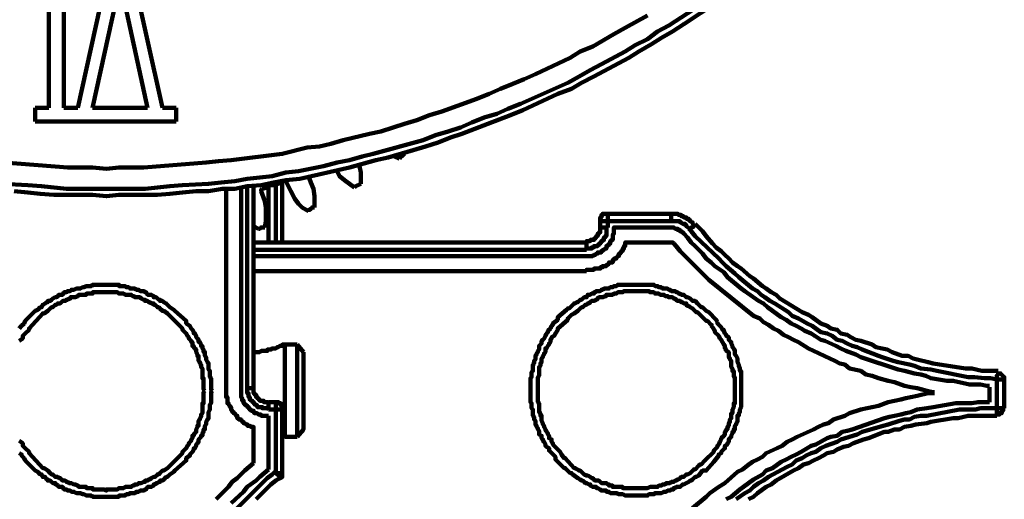
# Model space of a CAD drawing. Units: inches. Extents: x -208 to 291, y -304 to 190.
# Drawn here: x -142 to -77, y -45 to -13 of the extents above; entities that cross this region are included whole.
import ezdxf

# ---------------------------------------------------------------- set-up
doc = ezdxf.new("R2010")
doc.units = ezdxf.units.IN
doc.layers.add('P', color=250, linetype='CONTINUOUS', lineweight=100)

msp = doc.modelspace()

# ---------------------------------------------------------------- linework, layer by layer
at = {"layer": 'P', "color": 0, "linetype": 'CONTINUOUS'}
for points in [[(-140.417, -9), (-140.417, -18.417)], [(-139.417, -9), (-139.417, -18.417)], [(-138.5, -18.417), (-136.417, -9)], [(-132.833, -18.417), (-134.917, -9)], [(-137.5, -18.417), (-135.667, -10)], [(-133.833, -18.417), (-135.667, -10)], [(-143.5, -23.5), (-141.833, -23.583), (-140.917, -23.667), (-139.25, -23.833), (-134, -23.833), (-132.333, -23.667), (-131.5, -23.583), (-129.75, -23.5), (-128.917, -23.417), (-128, -23.333), (-127.167, -23.167), (-126.333, -23.083), (-125.5, -23), (-124.583, -22.75), (-123.75, -22.667), (-122.083, -22.333), (-121.167, -22.083), (-120.333, -21.917), (-119.5, -21.667), (-118.75, -21.5), (-115.417, -20.583), (-114.583, -20.25), (-113.75, -20), (-112.917, -19.75), (-112.167, -19.417), (-111.333, -19.083), (-110.5, -18.833), (-109.75, -18.5), (-108.917, -18.167), (-105.75, -16.75), (-105, -16.333), (-104.25, -15.917), (-103.5, -15.5), (-101.917, -14.667), (-101.25, -14.25), (-100.417, -13.833), (-99.75, -13.333), (-99, -12.917), (-96.083, -11)], [(-142.75, -24), (-141.833, -24.083), (-141, -24.167), (-140.083, -24.25), (-139.25, -24.25), (-137.5, -24.25), (-136.583, -24.333), (-135.75, -24.25), (-134, -24.25), (-133.167, -24.25), (-132.333, -24.167), (-131.5, -24.083), (-130.583, -24), (-129.75, -24), (-128.833, -23.833), (-128, -23.833), (-127.167, -23.667), (-126.25, -23.583), (-125.417, -23.417), (-124.583, -23.25), (-123.667, -23.167), (-120.333, -22.417), (-118.583, -21.917), (-117.75, -21.75), (-116.083, -21.25), (-115.25, -21), (-114.417, -20.75), (-113.583, -20.417), (-112.833, -20.167), (-111.083, -19.5), (-109.583, -18.917), (-108.75, -18.583), (-106.417, -17.5), (-105.5, -17.167), (-104.833, -16.75), (-104, -16.333), (-101.667, -15.083), (-101, -14.667), (-100.167, -14.167), (-99.5, -13.75), (-98.75, -13.333), (-98, -12.833), (-95.833, -11.417)], [(-143.417, -22.083), (-139.167, -22.417), (-137.5, -22.417), (-136.583, -22.5), (-135.75, -22.417), (-134.083, -22.417), (-129.917, -22.083), (-129.083, -22), (-128.25, -21.917), (-124.833, -21.5), (-123.167, -21.083), (-122.333, -21), (-121.583, -20.833), (-120.75, -20.583), (-119, -20.167), (-118.25, -20), (-117.417, -19.75), (-116.667, -19.5), (-115.833, -19.25), (-115, -18.917), (-114.167, -18.667), (-111.833, -17.833), (-111, -17.5), (-110.25, -17.167), (-109.417, -16.833), (-108.667, -16.5), (-107.917, -16.167), (-105.583, -15.083), (-104.917, -14.667), (-104.083, -14.333), (-102.667, -13.5), (-101.917, -13.083), (-100.417, -12.25)], [(-141.333, -18.417), (-141.333, -19.333)], [(-140.417, -18.417), (-141.333, -18.417)], [(-138.5, -18.417), (-139.417, -18.417)], [(-133.833, -18.417), (-137.5, -18.417)], [(-131.917, -18.417), (-132.833, -18.417)], [(-131.917, -18.417), (-131.917, -19.333)], [(-131.917, -19.333), (-141.333, -19.333)], [(-117.333, -21.667), (-117, -21.833)], [(-116.667, -21.5), (-116.833, -21.667), (-116.917, -21.667), (-117, -21.833)], [(-116.667, -21.5), (-116.667, -21.5)], [(-119.667, -22.333), (-119.583, -22.75), (-119.583, -23.083), (-119.583, -23.5)], [(-123.083, -23), (-122.917, -23.417)], [(-121.167, -22.667), (-121, -23), (-120.583, -23.333), (-120.333, -23.5), (-120, -23.75)], [(-127.167, -37.167), (-127.167, -23.667)], [(-126.75, -23.583), (-126.75, -37.167)], [(-124.833, -23.417), (-125.417, -23.583), (-125.667, -23.583), (-125.833, -23.75), (-126.167, -23.833)], [(-125.75, -27.417), (-125.75, -23.667)], [(-125.25, -27.417), (-125.25, -23.5)], [(-124.833, -23.333), (-124.833, -27.417)], [(-124.583, -23.333), (-124.25, -24)], [(-124.583, -23.333), (-124.583, -23.333)], [(-122.917, -23.417), (-122.75, -23.833), (-122.667, -24.333), (-122.667, -24.667), (-122.667, -25.083)], [(-119.583, -23.5), (-119.917, -23.667), (-120, -23.75)], [(-128.583, -37.167), (-128.583, -23.833)], [(-127.583, -37.167), (-127.583, -23.75)], [(-126.25, -24), (-126.25, -23.917), (-126.167, -23.833)], [(-126.25, -24), (-126, -24.667)], [(-124.25, -24), (-124, -24.5), (-123.75, -24.833), (-123.5, -25.083), (-123.083, -25.333)], [(-126, -24.667), (-125.917, -25.083), (-125.917, -25.667), (-125.917, -26), (-126, -26.417)], [(-122.667, -25.083), (-122.833, -25.083), (-122.917, -25.167), (-122.917, -25.167), (-123, -25.25), (-123.083, -25.25), (-123.083, -25.333)], [(-103.583, -26), (-103.583, -25.75), (-103.5, -25.75), (-103.5, -25.583), (-103.417, -25.583), (-103.417, -25.5), (-103.333, -25.5), (-103.333, -25.5), (-103.083, -25.5)], [(-103.083, -25.5), (-103.083, -26)], [(-103.083, -25.5), (-98.833, -25.5)], [(-98.833, -25.5), (-98.833, -26)], [(-98.833, -25.5), (-98.417, -25.5), (-98.333, -25.583), (-98.167, -25.583), (-98.167, -25.667), (-98, -25.667), (-98, -25.75), (-97.917, -25.75), (-97.833, -25.75), (-97.833, -25.75), (-97.833, -25.833), (-97.667, -25.833), (-97.667, -25.917), (-97.583, -25.917), (-97.583, -26), (-97.583, -26), (-97.417, -26.083), (-97.417, -26.083), (-97.417, -26.167), (-97.333, -26.167)], [(-103.583, -26.417), (-103.583, -26)], [(-103.583, -26), (-103.083, -26)], [(-103.083, -26), (-103.083, -26.417)], [(-98.833, -26), (-103.083, -26)], [(-97.583, -26.5), (-97.833, -26.333), (-97.833, -26.333), (-97.833, -26.25), (-97.917, -26.25), (-97.917, -26.167), (-98, -26.167), (-98, -26.167), (-98.083, -26.167), (-98.167, -26.083), (-98.25, -26.083), (-98.25, -26), (-98.5, -26), (-98.5, -26), (-98.833, -26)], [(-97.25, -26.167), (-97.417, -26.417), (-97.5, -26.417), (-97.583, -26.5)], [(-97.25, -26.167), (-96.75, -26.667), (-96.5, -27), (-96.083, -27.5), (-95.833, -27.75), (-95.5, -28), (-95.25, -28.25), (-95, -28.5), (-94.75, -28.75), (-94.417, -29), (-94.167, -29.167), (-93.583, -29.667), (-93.333, -29.833), (-92.75, -30.333), (-92.5, -30.5), (-92.167, -30.75), (-91.833, -30.917), (-91.583, -31.167), (-90.083, -32.083), (-89.667, -32.25), (-89.417, -32.417), (-88.833, -32.833), (-88.417, -33), (-88.167, -33.167), (-87.75, -33.25), (-87.5, -33.5), (-87.083, -33.583), (-86.833, -33.75), (-86.5, -33.917), (-86.167, -34), (-85.417, -34.25), (-85.167, -34.417), (-84.75, -34.5), (-84.417, -34.583), (-84.083, -34.75), (-83.417, -35), (-83, -35), (-82.667, -35.167), (-82.417, -35.25), (-81.667, -35.417), (-81.333, -35.5), (-79.167, -35.833), (-78.75, -35.833), (-78.083, -36), (-77.667, -36), (-77.333, -36), (-77, -36)], [(-126.75, -26.333), (-126.417, -26.5)], [(-126, -26.417), (-126.083, -26.417), (-126.083, -26.417), (-126.25, -26.417), (-126.333, -26.5), (-126.417, -26.5)], [(-103.083, -26.417), (-103.167, -26.417), (-103.167, -26.833), (-103.167, -26.833), (-103.167, -27), (-103.25, -27), (-103.25, -27.083), (-103.333, -27.083), (-103.333, -27.25), (-103.417, -27.25), (-103.417, -27.25), (-103.417, -27.25), (-103.417, -27.333), (-103.5, -27.333), (-103.5, -27.417), (-103.583, -27.417), (-103.583, -27.5), (-103.583, -27.5), (-103.583, -27.5), (-103.667, -27.5), (-103.667, -27.583), (-103.75, -27.583), (-103.75, -27.667), (-103.833, -27.667), (-103.833, -27.667), (-104, -27.667), (-104, -27.75), (-104.167, -27.75), (-104.167, -27.833), (-104.5, -27.833), (-104.5, -27.917)], [(-104.5, -28.333), (-104.5, -28.333), (-104.083, -28.333), (-104, -28.25), (-103.917, -28.25), (-103.833, -28.167), (-103.75, -28.167), (-103.75, -28.083), (-103.583, -28.083), (-103.583, -28.083), (-103.5, -28.083), (-103.5, -28), (-103.417, -28), (-103.417, -27.917), (-103.417, -27.917), (-103.417, -27.917), (-103.333, -27.917), (-103.25, -27.833), (-103.167, -27.833), (-103.167, -27.75), (-103.167, -27.75), (-103.167, -27.667), (-103.083, -27.667), (-103.083, -27.583), (-103, -27.583), (-103, -27.5), (-103, -27.5), (-103, -27.5), (-102.917, -27.5), (-102.917, -27.333), (-102.833, -27.333), (-102.833, -27.25), (-102.75, -27.25), (-102.75, -27.083), (-102.75, -27), (-102.75, -26.917), (-102.667, -26.833), (-102.667, -26.417), (-102.583, -26.417)], [(-104.5, -27.417), (-104.5, -27.333), (-104.25, -27.333), (-104.25, -27.25), (-104.083, -27.25), (-104.083, -27.25), (-104, -27.25), (-104, -27.167), (-103.917, -27.167), (-103.917, -27.083), (-103.833, -27.083), (-103.833, -27), (-103.833, -27), (-103.833, -27), (-103.75, -27), (-103.75, -26.833), (-103.667, -26.833), (-103.667, -26.75), (-103.583, -26.75), (-103.583, -26.667), (-103.583, -26.583), (-103.583, -26.583), (-103.583, -26.5), (-103.583, -26.417), (-103.583, -26.417)], [(-103.583, -26.417), (-103.083, -26.417)], [(-98.833, -26.417), (-102.583, -26.417)], [(-98, -26.833), (-98.167, -26.667), (-98.25, -26.667), (-98.25, -26.583), (-98.25, -26.583), (-98.25, -26.583), (-98.417, -26.583), (-98.417, -26.5), (-98.583, -26.5), (-98.667, -26.417), (-98.833, -26.417)], [(-98, -26.833), (-97.75, -27.083), (-97.5, -27.417), (-97.25, -27.667), (-97, -27.917), (-96.75, -28.167), (-96.5, -28.5), (-96.167, -28.75), (-95.917, -29), (-95.333, -29.417), (-95.083, -29.75), (-94.167, -30.5), (-93.917, -30.667), (-93, -31.333), (-92.667, -31.5), (-92.417, -31.75), (-92.083, -32), (-91.833, -32.167), (-91.5, -32.417), (-91.167, -32.583), (-90.833, -32.833), (-90.5, -33), (-90.167, -33.167), (-89.917, -33.333), (-89.5, -33.5), (-89.25, -33.667), (-88.833, -33.917), (-88.583, -34), (-87.833, -34.333), (-87.5, -34.5), (-87.167, -34.667), (-86.5, -34.917), (-86.167, -35.083), (-83.667, -35.917), (-83.25, -36), (-82.917, -36.083), (-82.583, -36.167), (-82.167, -36.25), (-81.833, -36.333), (-81.5, -36.5), (-80.417, -36.667), (-80, -36.667), (-78.917, -36.917), (-78.5, -36.917), (-78.167, -36.917), (-77.75, -37), (-77.583, -37)], [(-77.083, -36.583), (-77.5, -36.5), (-77.917, -36.5), (-78.583, -36.417), (-79, -36.417), (-81.083, -36), (-81.5, -35.917), (-82.167, -35.833), (-82.583, -35.667), (-82.917, -35.583), (-83.667, -35.417), (-84, -35.333), (-84.75, -35.083), (-85, -35), (-86.083, -34.583), (-86.417, -34.417), (-86.75, -34.333), (-87.083, -34.167), (-87.417, -34), (-87.75, -33.917), (-88.083, -33.667), (-88.417, -33.5), (-88.833, -33.417), (-89.417, -33), (-89.75, -32.833), (-90.333, -32.5), (-90.75, -32.333), (-91, -32.083), (-91.917, -31.5), (-92.25, -31.333), (-92.583, -31.083), (-92.833, -30.917), (-93.083, -30.667), (-93.417, -30.5), (-94.333, -29.75), (-94.583, -29.5), (-95.167, -29), (-95.417, -28.75), (-95.667, -28.5), (-97.25, -27), (-97.5, -26.667), (-97.667, -26.5)], [(-125.75, -27.417), (-126.75, -27.417)], [(-125.75, -27.417), (-125.25, -27.417)], [(-124.833, -27.417), (-125.25, -27.417)], [(-124.833, -27.417), (-104.5, -27.417)], [(-104.5, -27.417), (-104.5, -27.917)], [(-104.5, -29.333), (-104.5, -29.25), (-104, -29.25), (-104, -29.167), (-103.75, -29.167), (-103.75, -29.167), (-103.583, -29.167), (-103.583, -29.083), (-103.417, -29.083), (-103.417, -29), (-103.25, -29), (-103.25, -29), (-103.167, -29), (-103.167, -29), (-103.167, -28.917), (-103.083, -28.917), (-103, -28.833), (-103, -28.833), (-103, -28.75), (-102.917, -28.75), (-102.833, -28.75), (-102.75, -28.75), (-102.75, -28.667), (-102.75, -28.667), (-102.75, -28.583), (-102.667, -28.583), (-102.667, -28.5), (-102.583, -28.5), (-102.5, -28.5), (-102.5, -28.417), (-102.5, -28.417), (-102.417, -28.333), (-102.417, -28.333), (-102.333, -28.333), (-102.333, -28.25), (-102.333, -28.25), (-102.333, -28.167), (-102.25, -28.167), (-102.25, -28.083), (-102.167, -28.083), (-102.167, -28), (-102.083, -28), (-102.083, -27.917), (-102.083, -27.917), (-102.083, -27.833), (-102, -27.833), (-102, -27.667), (-101.917, -27.667), (-101.917, -27.583), (-101.917, -27.5), (-101.917, -27.417), (-101.833, -27.417)], [(-98.833, -27.417), (-101.833, -27.417)], [(-98.667, -27.5), (-98.75, -27.417), (-98.833, -27.417)], [(-98.667, -27.5), (-98.5, -27.667), (-98.25, -28), (-96.333, -29.917), (-93.333, -32.333), (-92.917, -32.5), (-92.667, -32.75), (-92.333, -32.917), (-92, -33.167), (-91.667, -33.333), (-91.333, -33.583), (-91, -33.75), (-90.667, -33.917), (-90.333, -34.083), (-89.667, -34.5), (-89.333, -34.667), (-88.25, -35.167), (-87.917, -35.333), (-87.583, -35.5), (-87.25, -35.583), (-86.917, -35.833), (-86.167, -36), (-85.833, -36.25), (-85.417, -36.333), (-85, -36.5), (-84.333, -36.667), (-83.917, -36.75), (-83.25, -37), (-82.833, -37.083), (-82.417, -37.167), (-82.083, -37.25), (-81.75, -37.333), (-81.333, -37.417), (-81.25, -37.417)], [(-104.5, -27.917), (-126.75, -27.917)], [(-104.5, -28.333), (-126.75, -28.333)], [(-104.5, -29.333), (-126.75, -29.333)], [(-142.417, -33.167), (-142.25, -33), (-142.25, -33), (-142.083, -32.833), (-142, -32.667), (-141.333, -32), (-141.167, -31.917), (-141, -31.75), (-140.917, -31.75), (-140.833, -31.583), (-140.667, -31.5), (-140.583, -31.417), (-140.5, -31.417), (-140.5, -31.333), (-140.333, -31.333), (-140.25, -31.25), (-140.25, -31.25), (-140.167, -31.167), (-140, -31.083), (-140, -31.083), (-139.917, -31.083), (-139.833, -31), (-139.75, -30.917), (-139.667, -30.917), (-139.583, -30.917), (-139.5, -30.917), (-139.417, -30.75), (-139.25, -30.75), (-139.167, -30.667), (-139.167, -30.667), (-139, -30.667), (-139, -30.667), (-138.917, -30.583), (-138.75, -30.583), (-138.583, -30.5), (-138.5, -30.5), (-138.5, -30.5), (-138.333, -30.5), (-138.167, -30.417), (-138.083, -30.417), (-137.917, -30.333), (-137.583, -30.333), (-137.5, -30.25), (-135.75, -30.25), (-135.75, -30.333), (-135.333, -30.333), (-135.25, -30.417), (-135.083, -30.417), (-135, -30.5), (-134.833, -30.5), (-134.75, -30.5), (-134.667, -30.5), (-134.583, -30.583), (-134.417, -30.583), (-134.333, -30.667), (-134.25, -30.667), (-134.167, -30.667), (-134.083, -30.667), (-134, -30.75), (-133.917, -30.75), (-133.833, -30.917), (-133.667, -30.917), (-133.583, -30.917), (-133.583, -30.917), (-133.417, -31), (-133.417, -31.083), (-133.333, -31.083), (-133.25, -31.083), (-133.167, -31.167), (-133.083, -31.25), (-133, -31.25), (-133, -31.333), (-132.833, -31.333), (-132.75, -31.417), (-132.75, -31.417), (-132.583, -31.5), (-132.5, -31.583), (-132.333, -31.75), (-132.333, -31.75), (-132.083, -31.917), (-132, -32), (-131.25, -32.667), (-131.25, -32.833), (-131, -33), (-131, -33), (-130.917, -33.167), (-130.833, -33.25), (-130.75, -33.417), (-130.75, -33.5), (-130.667, -33.5), (-130.583, -33.667), (-130.583, -33.667), (-130.583, -33.75), (-130.5, -33.833), (-130.417, -33.917), (-130.417, -34), (-130.417, -34.083), (-130.333, -34.083), (-130.25, -34.25), (-130.25, -34.333), (-130.167, -34.333), (-130.167, -34.5), (-130.083, -34.583), (-130.083, -34.75), (-130, -34.75), (-130, -34.833), (-130, -35), (-130, -35), (-129.917, -35.083), (-129.917, -35.25), (-129.833, -35.417), (-129.833, -35.417), (-129.75, -35.5), (-129.75, -35.667), (-129.75, -35.833), (-129.75, -35.917), (-129.667, -36), (-129.667, -36.417), (-129.583, -36.5), (-129.583, -37.25), (-129.5, -37.333)], [(-95.75, -32.75), (-95.75, -32.833), (-95.5, -33.083), (-95.417, -33.25), (-95.333, -33.25), (-95.333, -33.333), (-95.25, -33.5), (-95.167, -33.583), (-95.167, -33.667), (-95, -33.75), (-95, -33.917), (-95, -33.917), (-94.833, -34.083), (-94.833, -34.167), (-94.75, -34.333), (-94.75, -34.417), (-94.667, -34.5), (-94.667, -34.5), (-94.583, -34.667), (-94.583, -34.75), (-94.583, -34.75), (-94.583, -34.917), (-94.5, -35), (-94.5, -35), (-94.417, -35.167), (-94.417, -35.167), (-94.417, -35.25), (-94.417, -35.417), (-94.333, -35.583), (-94.333, -35.667), (-94.25, -35.833), (-94.25, -36), (-94.167, -36), (-94.167, -36.417), (-94.167, -36.5), (-94.167, -38), (-94.167, -38.167), (-94.167, -38.417), (-94.25, -38.583), (-94.25, -38.75), (-94.333, -38.833), (-94.333, -39), (-94.417, -39), (-94.417, -39.25), (-94.417, -39.25), (-94.417, -39.417), (-94.5, -39.5), (-94.5, -39.583), (-94.583, -39.667), (-94.583, -39.667), (-94.583, -39.833), (-94.583, -39.917), (-94.667, -39.917), (-94.667, -40.083), (-94.75, -40.083), (-94.75, -40.167), (-94.833, -40.333), (-94.833, -40.333), (-94.833, -40.417), (-94.917, -40.5), (-95, -40.583), (-95, -40.667), (-95, -40.75), (-95.083, -40.833), (-95.083, -40.917), (-95.25, -41), (-95.25, -41.167), (-95.25, -41.167), (-95.5, -41.417), (-95.5, -41.5), (-95.667, -41.583), (-95.667, -41.667), (-95.917, -42), (-96, -42.083), (-96.5, -42.667), (-96.667, -42.667), (-96.75, -42.667), (-97, -43), (-97.167, -43.083), (-97.167, -43.083), (-97.25, -43.083), (-97.417, -43.25), (-97.5, -43.333), (-97.583, -43.333), (-97.667, -43.417), (-97.833, -43.5), (-97.833, -43.5), (-98, -43.583), (-98.083, -43.583), (-98.25, -43.75), (-98.333, -43.75), (-98.417, -43.75), (-98.5, -43.75), (-98.583, -43.833), (-98.667, -43.833), (-98.667, -43.917), (-98.833, -43.917), (-98.917, -44), (-98.917, -44), (-99.083, -44), (-99.083, -44), (-99.167, -44.083), (-99.333, -44.083), (-99.5, -44.167), (-99.583, -44.167), (-99.75, -44.167), (-99.917, -44.167), (-100, -44.25), (-100.333, -44.25), (-100.417, -44.333), (-101.917, -44.333), (-102.083, -44.25), (-102.333, -44.25), (-102.5, -44.167), (-102.667, -44.167), (-102.75, -44.167), (-102.917, -44.167), (-103, -44.083), (-103.167, -44.083), (-103.167, -44), (-103.333, -44), (-103.417, -44), (-103.5, -44), (-103.583, -43.917), (-103.583, -43.917), (-103.75, -43.833), (-103.833, -43.833), (-103.833, -43.75), (-104, -43.75), (-104, -43.75), (-104.083, -43.75), (-104.25, -43.667), (-104.25, -43.583), (-104.333, -43.583), (-104.5, -43.5), (-104.5, -43.5), (-104.583, -43.5), (-104.667, -43.417), (-104.75, -43.333), (-104.833, -43.333), (-104.917, -43.25), (-105.083, -43.167), (-105.083, -43.167), (-105.333, -43), (-105.417, -42.917), (-105.5, -42.833), (-105.583, -42.833), (-105.917, -42.5), (-106, -42.5), (-106.583, -41.917), (-106.583, -41.833), (-106.583, -41.75), (-106.917, -41.417), (-107, -41.333), (-107, -41.25), (-107, -41.167), (-107.167, -41.083), (-107.25, -41), (-107.25, -40.917), (-107.333, -40.75), (-107.417, -40.667), (-107.417, -40.583), (-107.5, -40.5), (-107.5, -40.333), (-107.667, -40.25), (-107.667, -40.083), (-107.667, -40.083), (-107.667, -40), (-107.75, -39.917), (-107.75, -39.833), (-107.833, -39.75), (-107.833, -39.667), (-107.917, -39.583), (-107.917, -39.5), (-107.917, -39.417), (-107.917, -39.333), (-108, -39.25), (-108, -39.083), (-108.083, -39), (-108.083, -38.833), (-108.083, -38.75), (-108.083, -38.583), (-108.167, -38.5), (-108.167, -38.167), (-108.25, -38.083), (-108.25, -36.5), (-108.167, -36.417), (-108.167, -36.083), (-108.083, -36), (-108.083, -35.833), (-108.083, -35.75), (-108.083, -35.583), (-108, -35.5), (-108, -35.333), (-107.917, -35.25), (-107.917, -35.167), (-107.917, -35.083), (-107.917, -35), (-107.833, -34.917), (-107.833, -34.833), (-107.75, -34.75), (-107.75, -34.667), (-107.667, -34.583), (-107.667, -34.5), (-107.667, -34.417), (-107.667, -34.333), (-107.583, -34.25), (-107.5, -34.167), (-107.5, -34.083), (-107.5, -34), (-107.417, -33.917), (-107.417, -33.917), (-107.333, -33.833), (-107.25, -33.667), (-107.25, -33.667), (-107.167, -33.5), (-107.083, -33.417), (-107.083, -33.333), (-106.917, -33.167), (-106.833, -33), (-106.75, -32.917), (-106.75, -32.833), (-106.417, -32.583), (-106.417, -32.417), (-105.833, -31.917), (-105.75, -31.833), (-105.667, -31.833), (-105.333, -31.5), (-105.25, -31.5), (-105.167, -31.417), (-105.083, -31.417), (-105, -31.333), (-104.917, -31.25), (-104.833, -31.25), (-104.667, -31.083), (-104.583, -31.083), (-104.5, -31.083), (-104.417, -30.917), (-104.25, -30.917), (-104.167, -30.833), (-104, -30.833), (-104, -30.75), (-103.917, -30.75), (-103.833, -30.667), (-103.75, -30.667), (-103.667, -30.667), (-103.583, -30.667), (-103.5, -30.583), (-103.417, -30.583), (-103.333, -30.5), (-103.25, -30.5), (-103.167, -30.5), (-103, -30.5), (-102.917, -30.417), (-102.75, -30.417), (-102.667, -30.333), (-102.5, -30.333), (-102.417, -30.25), (-102.083, -30.25), (-102, -30.25), (-100.417, -30.25), (-100.333, -30.25), (-100, -30.25), (-99.917, -30.333), (-99.75, -30.333), (-99.667, -30.417), (-99.5, -30.417), (-99.417, -30.5), (-99.25, -30.5), (-99.167, -30.5), (-99.083, -30.5), (-99, -30.583), (-98.917, -30.583), (-98.833, -30.667), (-98.75, -30.667), (-98.667, -30.667), (-98.583, -30.667), (-98.5, -30.75), (-98.417, -30.75), (-98.333, -30.833), (-98.25, -30.833), (-98.167, -30.917), (-98.083, -30.917), (-98, -30.917), (-97.917, -31), (-97.833, -31.083), (-97.833, -31.083), (-97.75, -31.083), (-97.583, -31.167), (-97.583, -31.167), (-97.417, -31.333), (-97.333, -31.333), (-97.25, -31.333), (-97.083, -31.5), (-97, -31.583), (-96.833, -31.75), (-96.75, -31.75), (-96.5, -32), (-96.333, -32.083), (-95.833, -32.583), (-95.75, -32.75)], [(-130, -37.333), (-130.083, -37.25), (-130.083, -36.5), (-130.167, -36.5), (-130.167, -36.083), (-130.167, -36), (-130.167, -35.833), (-130.25, -35.75), (-130.25, -35.583), (-130.333, -35.5), (-130.333, -35.417), (-130.417, -35.333), (-130.417, -35.167), (-130.417, -35.083), (-130.417, -35), (-130.5, -35), (-130.5, -34.917), (-130.583, -34.75), (-130.583, -34.75), (-130.583, -34.667), (-130.583, -34.583), (-130.667, -34.5), (-130.75, -34.417), (-130.75, -34.333), (-130.833, -34.333), (-130.833, -34.25), (-130.833, -34.083), (-130.917, -34.083), (-130.917, -34), (-131.083, -33.833), (-131.083, -33.75), (-131.167, -33.667), (-131.25, -33.5), (-131.25, -33.5), (-131.5, -33.25), (-131.5, -33.167), (-132.5, -32.167), (-132.5, -32.167), (-132.75, -32), (-132.833, -32), (-133, -31.833), (-133.083, -31.75), (-133.167, -31.75), (-133.333, -31.583), (-133.417, -31.583), (-133.417, -31.5), (-133.583, -31.5), (-133.583, -31.5), (-133.667, -31.417), (-133.75, -31.417), (-133.833, -31.333), (-133.917, -31.333), (-134, -31.333), (-134, -31.25), (-134.083, -31.25), (-134.25, -31.167), (-134.25, -31.167), (-134.333, -31.083), (-134.417, -31.083), (-134.5, -31.083), (-134.667, -31.083), (-134.75, -31), (-134.833, -31), (-134.917, -30.917), (-135.083, -30.917), (-135.083, -30.917), (-135.333, -30.917), (-135.417, -30.833), (-135.75, -30.833), (-135.833, -30.75), (-137.5, -30.75), (-137.5, -30.833), (-137.917, -30.833), (-137.917, -30.917), (-138.167, -30.917), (-138.25, -30.917), (-138.417, -30.917), (-138.5, -31), (-138.5, -31), (-138.667, -31.083), (-138.75, -31.083), (-138.917, -31.083), (-139, -31.083), (-139, -31.167), (-139.083, -31.167), (-139.167, -31.25), (-139.25, -31.25), (-139.333, -31.333), (-139.417, -31.333), (-139.5, -31.333), (-139.583, -31.417), (-139.583, -31.417), (-139.667, -31.5), (-139.75, -31.5), (-139.833, -31.5), (-139.917, -31.583), (-140, -31.583), (-140.167, -31.75), (-140.25, -31.75), (-140.333, -31.833), (-140.5, -32), (-140.5, -32), (-140.75, -32.167), (-140.833, -32.167), (-141.75, -33.167), (-141.75, -33.25), (-142, -33.5), (-142, -33.5), (-142.167, -33.667), (-142.167, -33.75), (-142.167, -33.833), (-142.417, -34)], [(-96.083, -33), (-96.167, -32.917), (-96.417, -32.667), (-96.5, -32.667), (-97.083, -32.083), (-97.167, -32.083), (-97.417, -31.833), (-97.417, -31.833), (-97.583, -31.75), (-97.667, -31.667), (-97.75, -31.667), (-97.833, -31.583), (-97.833, -31.5), (-98, -31.5), (-98.083, -31.417), (-98.167, -31.417), (-98.25, -31.333), (-98.25, -31.333), (-98.417, -31.333), (-98.5, -31.25), (-98.5, -31.25), (-98.583, -31.167), (-98.667, -31.167), (-98.75, -31.083), (-98.833, -31.083), (-98.917, -31.083), (-99, -31.083), (-99.083, -31), (-99.25, -31), (-99.333, -30.917), (-99.333, -30.917), (-99.417, -30.917), (-99.583, -30.917), (-99.667, -30.833), (-99.917, -30.833), (-100, -30.75), (-100.25, -30.75), (-100.333, -30.667), (-102, -30.667), (-102.083, -30.75), (-102.417, -30.75), (-102.5, -30.833), (-102.667, -30.833), (-102.75, -30.917), (-102.917, -30.917), (-103, -30.917), (-103.167, -30.917), (-103.167, -31), (-103.25, -31), (-103.417, -31.083), (-103.5, -31.083), (-103.583, -31.083), (-103.667, -31.083), (-103.833, -31.25), (-103.833, -31.25), (-104, -31.333), (-104, -31.333), (-104.083, -31.333), (-104.167, -31.333), (-104.25, -31.417), (-104.333, -31.5), (-104.417, -31.5), (-104.5, -31.583), (-104.583, -31.583), (-104.667, -31.667), (-104.75, -31.75), (-104.833, -31.75), (-105.083, -32), (-105.083, -32), (-105.333, -32.167), (-105.5, -32.25), (-105.5, -32.25), (-105.75, -32.5), (-105.75, -32.583), (-106.417, -33.167), (-106.417, -33.25), (-106.583, -33.5), (-106.583, -33.5), (-106.667, -33.667), (-106.833, -33.75), (-106.833, -33.833), (-106.917, -33.917), (-106.917, -34.083), (-107, -34.167), (-107, -34.25), (-107.083, -34.333), (-107.083, -34.333), (-107.167, -34.5), (-107.25, -34.5), (-107.25, -34.583), (-107.25, -34.667), (-107.25, -34.75), (-107.333, -34.833), (-107.333, -34.917), (-107.417, -35), (-107.417, -35.083), (-107.5, -35.167), (-107.5, -35.333), (-107.5, -35.417), (-107.5, -35.417), (-107.583, -35.5), (-107.583, -35.667), (-107.667, -35.75), (-107.667, -36), (-107.667, -36.083), (-107.667, -36.333), (-107.75, -36.417), (-107.75, -38.083), (-107.667, -38.167), (-107.667, -38.5), (-107.667, -38.583), (-107.667, -38.75), (-107.583, -38.833), (-107.583, -39), (-107.5, -39), (-107.5, -39.25), (-107.5, -39.25), (-107.5, -39.333), (-107.417, -39.5), (-107.417, -39.583), (-107.333, -39.667), (-107.333, -39.75), (-107.25, -39.917), (-107.25, -39.917), (-107.167, -40.083), (-107.167, -40.083), (-107.083, -40.167), (-107.083, -40.25), (-107, -40.333), (-107, -40.417), (-107, -40.5), (-106.833, -40.583), (-106.833, -40.667), (-106.833, -40.75), (-106.75, -40.833), (-106.75, -40.917), (-106.5, -41.167), (-106.5, -41.167), (-106.25, -41.417), (-106.167, -41.583), (-106.167, -41.583), (-106, -41.833), (-105.917, -41.833), (-105.333, -42.5), (-105.25, -42.5), (-105, -42.667), (-104.917, -42.667), (-104.833, -42.75), (-104.667, -42.917), (-104.667, -42.917), (-104.5, -43), (-104.417, -43), (-104.25, -43.083), (-104.25, -43.083), (-104.167, -43.167), (-104.083, -43.167), (-104, -43.25), (-103.917, -43.333), (-103.833, -43.333), (-103.833, -43.333), (-103.667, -43.333), (-103.583, -43.417), (-103.583, -43.417), (-103.5, -43.5), (-103.417, -43.5), (-103.333, -43.5), (-103.167, -43.5), (-103.083, -43.583), (-103, -43.583), (-103, -43.667), (-102.75, -43.667), (-102.75, -43.75), (-102.5, -43.75), (-102.333, -43.75), (-102.083, -43.75), (-102.083, -43.833), (-100.417, -43.833), (-100.25, -43.75), (-100, -43.75), (-99.917, -43.75), (-99.75, -43.75), (-99.667, -43.667), (-99.5, -43.667), (-99.417, -43.583), (-99.25, -43.583), (-99.167, -43.5), (-99.083, -43.5), (-99, -43.5), (-98.917, -43.5), (-98.833, -43.417), (-98.667, -43.417), (-98.583, -43.333), (-98.5, -43.333), (-98.417, -43.25), (-98.333, -43.25), (-98.25, -43.167), (-98.25, -43.167), (-98.167, -43.083), (-98, -43.083), (-98, -43.083), (-97.833, -42.917), (-97.833, -42.917), (-97.75, -42.917), (-97.583, -42.833), (-97.583, -42.833), (-97.333, -42.583), (-97.25, -42.583), (-97, -42.333), (-96.917, -42.25), (-96.833, -42.25), (-96.583, -42), (-96.583, -42), (-96, -41.417), (-96, -41.333), (-95.75, -41.083), (-95.75, -41), (-95.667, -40.917), (-95.583, -40.75), (-95.583, -40.75), (-95.5, -40.583), (-95.5, -40.5), (-95.333, -40.333), (-95.333, -40.333), (-95.25, -40.25), (-95.25, -40.167), (-95.25, -40.083), (-95.167, -40), (-95.167, -39.917), (-95.083, -39.917), (-95.083, -39.75), (-95, -39.667), (-95, -39.667), (-95, -39.583), (-95, -39.5), (-94.917, -39.417), (-94.917, -39.25), (-94.833, -39.167), (-94.833, -39.083), (-94.833, -39), (-94.833, -38.833), (-94.75, -38.833), (-94.75, -38.583), (-94.667, -38.417), (-94.667, -38.167), (-94.583, -38.167), (-94.583, -36.5), (-94.667, -36.333), (-94.667, -36), (-94.75, -36), (-94.75, -35.833), (-94.833, -35.75), (-94.833, -35.583), (-94.833, -35.5), (-94.833, -35.333), (-94.917, -35.25), (-94.917, -35.167), (-95, -35.083), (-95, -35), (-95, -34.917), (-95, -34.75), (-95.167, -34.667), (-95.167, -34.583), (-95.25, -34.5), (-95.25, -34.417), (-95.25, -34.333), (-95.25, -34.333), (-95.333, -34.25), (-95.417, -34.083), (-95.417, -34.083), (-95.5, -33.917), (-95.5, -33.917), (-95.583, -33.833), (-95.667, -33.667), (-95.667, -33.667), (-95.917, -33.417), (-95.917, -33.333), (-96.083, -33.083), (-96.167, -33)], [(-124.667, -34.25), (-124.833, -34.25), (-124.833, -34.333), (-124.917, -34.333), (-124.917, -34.333), (-125, -34.333), (-125.083, -34.417), (-125.167, -34.417), (-125.25, -34.5), (-125.333, -34.5), (-125.417, -34.5), (-125.5, -34.5), (-125.583, -34.583), (-125.833, -34.583), (-125.833, -34.667), (-126.083, -34.667), (-126.167, -34.667), (-126.25, -34.667), (-126.333, -34.75), (-126.75, -34.75)], [(-123.833, -34.25), (-124.667, -34.25)], [(-124.667, -37.083), (-124.667, -34.25)], [(-123.417, -34.75), (-123.833, -34.25)], [(-123.833, -40.417), (-123.833, -34.75), (-123.833, -34.583), (-123.833, -34.25)], [(-123.417, -34.75), (-123.417, -39.667), (-123.417, -39.833), (-123.417, -39.917), (-123.417, -39.917)], [(-77, -36.083), (-77, -36.25), (-77.083, -36.333), (-77.083, -36.583)], [(-77, -36.083), (-77, -36.167), (-76.833, -36.167), (-76.583, -36.417), (-76.583, -36.583)], [(-76.583, -36.583), (-77.083, -36.583)], [(-77.083, -38.5), (-77.083, -36.583)], [(-76.583, -36.583), (-76.583, -38.5)], [(-142.417, -40.667), (-142.167, -40.833), (-142.167, -40.917), (-142.167, -41), (-142, -41.167), (-142, -41.167), (-141.75, -41.417), (-141.75, -41.5), (-140.833, -42.5), (-140.75, -42.5), (-140.5, -42.667), (-140.5, -42.667), (-140.333, -42.833), (-140.25, -42.917), (-140.167, -42.917), (-140, -43.083), (-139.917, -43.083), (-139.833, -43.083), (-139.75, -43.167), (-139.667, -43.167), (-139.583, -43.25), (-139.583, -43.25), (-139.5, -43.333), (-139.417, -43.333), (-139.333, -43.333), (-139.25, -43.417), (-139.167, -43.417), (-139.083, -43.5), (-139, -43.5), (-139, -43.5), (-138.917, -43.5), (-138.75, -43.583), (-138.667, -43.583), (-138.5, -43.667), (-138.5, -43.667), (-138.417, -43.75), (-138.25, -43.75), (-138.167, -43.75), (-137.917, -43.75), (-137.917, -43.833), (-137.5, -43.833), (-137.5, -43.917), (-136.75, -43.917), (-136.583, -44), (-136.583, -43.917), (-135.833, -43.917), (-135.75, -43.833), (-135.417, -43.833), (-135.333, -43.75), (-135.083, -43.75), (-135.083, -43.75), (-134.917, -43.75), (-134.833, -43.667), (-134.75, -43.667), (-134.667, -43.583), (-134.5, -43.583), (-134.417, -43.5), (-134.333, -43.5), (-134.25, -43.5), (-134.25, -43.5), (-134.083, -43.417), (-134, -43.417), (-134, -43.333), (-133.917, -43.333), (-133.833, -43.333), (-133.75, -43.25), (-133.667, -43.25), (-133.583, -43.167), (-133.583, -43.167), (-133.417, -43.083), (-133.417, -43.083), (-133.333, -43.083), (-133.167, -42.917), (-133.083, -42.917), (-133, -42.833), (-132.833, -42.667), (-132.75, -42.667), (-132.5, -42.5), (-132.5, -42.5), (-131.5, -41.5), (-131.5, -41.417), (-131.25, -41.167), (-131.25, -41.167), (-131.167, -41), (-131.083, -40.917), (-131.083, -40.833), (-130.917, -40.667), (-130.917, -40.583), (-130.833, -40.5), (-130.833, -40.417), (-130.833, -40.333), (-130.75, -40.333), (-130.75, -40.25), (-130.667, -40.167), (-130.583, -40.083), (-130.583, -40), (-130.583, -39.917), (-130.583, -39.917), (-130.5, -39.75), (-130.5, -39.667), (-130.417, -39.667), (-130.417, -39.583), (-130.417, -39.5), (-130.417, -39.333), (-130.333, -39.25), (-130.333, -39.167), (-130.25, -39.083), (-130.25, -38.917), (-130.167, -38.833), (-130.167, -38.583), (-130.167, -38.583), (-130.167, -38.167), (-130.083, -38.167), (-130.083, -37.417), (-130, -37.333)], [(-129.5, -37.333), (-129.583, -37.417), (-129.583, -38.167), (-129.667, -38.25), (-129.667, -38.583), (-129.75, -38.75), (-129.75, -38.833), (-129.75, -39), (-129.75, -39.167), (-129.833, -39.25), (-129.833, -39.25), (-129.917, -39.417), (-129.917, -39.583), (-130, -39.667), (-130, -39.667), (-130, -39.833), (-130, -39.917), (-130.083, -39.917), (-130.083, -40.083), (-130.167, -40.167), (-130.167, -40.333), (-130.25, -40.333), (-130.25, -40.417), (-130.333, -40.5), (-130.417, -40.583), (-130.417, -40.667), (-130.417, -40.75), (-130.5, -40.833), (-130.583, -40.917), (-130.583, -41), (-130.583, -41), (-130.667, -41.167), (-130.75, -41.167), (-130.75, -41.25), (-130.833, -41.417), (-130.917, -41.5), (-131, -41.583), (-131, -41.667), (-131.25, -41.833), (-131.25, -42), (-132, -42.667), (-132.083, -42.75), (-132.333, -42.917), (-132.333, -42.917), (-132.5, -43.083), (-132.583, -43.083), (-132.75, -43.25), (-132.75, -43.25), (-132.833, -43.333), (-133, -43.333), (-133, -43.417), (-133.083, -43.417), (-133.167, -43.5), (-133.25, -43.5), (-133.333, -43.583), (-133.417, -43.583), (-133.417, -43.667), (-133.583, -43.75), (-133.583, -43.75), (-133.667, -43.75), (-133.833, -43.75), (-133.917, -43.917), (-134, -43.917), (-134.083, -44), (-134.167, -44), (-134.25, -44), (-134.333, -44), (-134.417, -44.083), (-134.583, -44.083), (-134.667, -44.167), (-134.75, -44.167), (-134.833, -44.167), (-135, -44.167), (-135.083, -44.25), (-135.25, -44.25), (-135.333, -44.333), (-135.75, -44.333), (-135.75, -44.417), (-136.583, -44.417), (-136.667, -44.417), (-136.75, -44.417), (-137.5, -44.417), (-137.583, -44.333), (-137.917, -44.333), (-138.083, -44.25), (-138.167, -44.25), (-138.333, -44.167), (-138.5, -44.167), (-138.5, -44.167), (-138.583, -44.167), (-138.75, -44.083), (-138.917, -44.083), (-139, -44), (-139, -44), (-139.167, -44), (-139.167, -44), (-139.25, -43.917), (-139.417, -43.917), (-139.5, -43.75), (-139.583, -43.75), (-139.667, -43.75), (-139.75, -43.75), (-139.833, -43.667), (-139.917, -43.583), (-140, -43.583), (-140, -43.5), (-140.167, -43.5), (-140.25, -43.417), (-140.25, -43.417), (-140.333, -43.333), (-140.5, -43.333), (-140.5, -43.25), (-140.583, -43.25), (-140.667, -43.083), (-140.833, -43.083), (-140.917, -42.917), (-141, -42.917), (-141.167, -42.75), (-141.333, -42.667), (-142, -42), (-142.083, -41.833), (-142.25, -41.667), (-142.25, -41.583), (-142.417, -41.5)], [(-128.583, -37.167), (-128.583, -37.75), (-128.5, -37.75), (-128.5, -38), (-128.5, -38), (-128.5, -38.167), (-128.417, -38.167), (-128.417, -38.25), (-128.333, -38.333), (-128.333, -38.417), (-128.25, -38.417), (-128.25, -38.5), (-128.25, -38.583), (-128.25, -38.583), (-128.167, -38.667), (-128.167, -38.75), (-128.083, -38.75), (-128.083, -38.833), (-128, -38.833), (-128, -38.833), (-127.917, -39), (-127.917, -39), (-127.833, -39), (-127.833, -39.083), (-127.833, -39.083), (-127.833, -39.167), (-127.75, -39.167), (-127.75, -39.25), (-127.667, -39.25), (-127.667, -39.25), (-127.583, -39.25), (-127.5, -39.417), (-127.417, -39.417), (-127.417, -39.5), (-127.417, -39.5), (-127.417, -39.5), (-127.333, -39.5), (-127.25, -39.583), (-127.167, -39.583), (-127.167, -39.667), (-127.083, -39.667), (-127, -39.667), (-127, -39.667), (-126.917, -39.75), (-126.75, -39.75), (-126.75, -39.833)], [(-127.583, -37.167), (-127.583, -37.583), (-127.583, -37.583), (-127.583, -37.75), (-127.5, -37.833), (-127.5, -38), (-127.417, -38), (-127.417, -38), (-127.417, -38.083), (-127.417, -38.167), (-127.333, -38.167), (-127.333, -38.25), (-127.25, -38.25), (-127.25, -38.333), (-127.167, -38.333), (-127.167, -38.417), (-127.167, -38.417), (-127.167, -38.417), (-127.083, -38.417), (-127.083, -38.5), (-127, -38.5), (-127, -38.583), (-127, -38.583), (-127, -38.583), (-126.917, -38.583), (-126.917, -38.667), (-126.75, -38.667), (-126.75, -38.75), (-126.75, -38.75), (-126.667, -38.833), (-126.583, -38.833), (-126.583, -38.833), (-126.5, -38.833), (-126.417, -38.917), (-126.25, -38.917), (-126.25, -39), (-125.833, -39), (-125.75, -39)], [(-126.75, -37.167), (-127.167, -37.167)], [(-125.75, -38.583), (-125.833, -38.5), (-126.167, -38.5), (-126.167, -38.417), (-126.333, -38.417), (-126.333, -38.417), (-126.5, -38.417), (-126.5, -38.333), (-126.5, -38.333), (-126.583, -38.25), (-126.667, -38.25), (-126.667, -38.167), (-126.75, -38.167), (-126.75, -38.167), (-126.75, -38.167), (-126.75, -38.083), (-126.833, -38.083), (-126.833, -38), (-126.917, -38), (-126.917, -38), (-127, -37.917), (-127, -37.833), (-127, -37.833), (-127, -37.75), (-127.083, -37.75), (-127.083, -37.5), (-127.167, -37.5), (-127.167, -37.167)], [(-126.75, -37.167), (-126.75, -37.5), (-126.667, -37.5), (-126.667, -37.583), (-126.583, -37.583), (-126.583, -37.75), (-126.5, -37.75), (-126.5, -37.75), (-126.5, -37.75), (-126.5, -37.833), (-126.417, -37.833), (-126.417, -37.917), (-126.333, -37.917), (-126.333, -38), (-126.25, -38), (-126.25, -38), (-126.083, -38), (-126.083, -38.083), (-126, -38.083), (-125.917, -38.083), (-125.917, -38.083), (-125.833, -38.083), (-125.75, -38.167)], [(-124.667, -40.417), (-124.667, -37.083)], [(-81.25, -37.5), (-81.667, -37.5), (-82.417, -37.667), (-82.833, -37.75), (-83.167, -37.833), (-83.5, -37.917), (-83.917, -38), (-84.333, -38.083), (-85, -38.333), (-85.417, -38.417), (-85.75, -38.5), (-86.167, -38.583), (-86.917, -38.833), (-87.25, -39), (-88, -39.25), (-88.333, -39.5), (-88.667, -39.583), (-89, -39.75), (-89.333, -39.917), (-90.417, -40.417), (-90.75, -40.583), (-91.083, -40.75), (-91.417, -41), (-91.75, -41.167), (-92.5, -41.5), (-92.75, -41.75), (-93.083, -41.917), (-93.417, -42.083), (-93.75, -42.333), (-94.083, -42.583), (-94.417, -42.75), (-95.25, -43.5), (-95.667, -43.75), (-96.25, -44.167), (-96.5, -44.417), (-97.417, -45.167)], [(-77.583, -38.083), (-77.583, -37.083)], [(-125.75, -38.083), (-125.75, -38.583)], [(-125.75, -38.083), (-125.25, -38.083)], [(-125.25, -38.083), (-125.25, -38.583)], [(-125.25, -38.083), (-125.083, -38.083), (-125.083, -38.167), (-125, -38.167), (-125, -38.167), (-124.917, -38.167), (-124.917, -38.333), (-124.833, -38.333), (-124.833, -38.5), (-124.833, -38.583)], [(-77.583, -38.083), (-78.333, -38.083), (-78.75, -38.167), (-79.083, -38.167), (-79.5, -38.167), (-79.833, -38.167), (-81.333, -38.417), (-81.75, -38.5), (-82.417, -38.583), (-82.833, -38.75), (-83.167, -38.833), (-83.5, -38.917), (-83.917, -39), (-84.25, -39.083), (-84.583, -39.167), (-86.75, -39.917), (-87.083, -40), (-87.417, -40.083), (-87.75, -40.333), (-88.167, -40.417), (-88.417, -40.5), (-89.167, -40.917), (-89.5, -41), (-90.167, -41.417), (-90.5, -41.583), (-90.833, -41.75), (-91.167, -41.917), (-91.5, -42.083), (-92.083, -42.5), (-92.5, -42.667), (-92.75, -42.917), (-93.333, -43.25), (-94, -43.75), (-94.25, -43.917), (-94.833, -44.417), (-95.167, -44.583)], [(-125.25, -38.583), (-125.75, -38.583)], [(-124.833, -38.583), (-125.25, -38.583)], [(-125.25, -42.833), (-125.25, -38.583)], [(-124.833, -38.583), (-124.833, -42.833)], [(-94.5, -44.583), (-93.917, -44.167), (-93.583, -44), (-93.333, -43.75), (-93, -43.5), (-92.667, -43.333), (-92.333, -43.083), (-91.417, -42.583), (-91.083, -42.417), (-90.75, -42.25), (-90.5, -42), (-90.083, -41.833), (-89.833, -41.667), (-89.5, -41.5), (-89.167, -41.417), (-88.833, -41.167), (-88.5, -41), (-87.75, -40.75), (-87.5, -40.583), (-86.417, -40.25), (-86.083, -40.083), (-84.667, -39.667), (-84.333, -39.583), (-83.583, -39.333), (-83.25, -39.25), (-82.917, -39.25), (-82.583, -39.083), (-82.167, -39), (-81.75, -39), (-79.583, -38.583), (-79.25, -38.583), (-78.917, -38.583), (-78.5, -38.583), (-78.167, -38.5), (-77.083, -38.5)], [(-77.083, -39), (-77.083, -38.5)], [(-76.583, -38.5), (-77.083, -38.5)], [(-76.583, -38.5), (-76.667, -38.5), (-76.667, -38.667), (-76.75, -38.667), (-76.75, -38.833), (-76.833, -38.833), (-76.833, -38.833), (-76.917, -38.833), (-76.917, -38.917), (-77.083, -38.917), (-77.083, -39)], [(-125.75, -42.583), (-125.75, -39)], [(-77.083, -39), (-78.25, -39), (-78.583, -39), (-79, -39), (-79.667, -39.167), (-80, -39.167), (-81.5, -39.417), (-81.75, -39.5), (-82.5, -39.583), (-82.833, -39.667), (-83.25, -39.75), (-83.583, -39.917), (-83.917, -39.917), (-84.333, -40.083), (-84.583, -40.083), (-85.667, -40.5), (-86, -40.583), (-86.667, -40.833), (-87, -41), (-87.333, -41.083), (-87.75, -41.25), (-88, -41.417), (-88.417, -41.5), (-88.667, -41.667), (-89, -41.833), (-89.333, -42), (-89.667, -42.167), (-90, -42.25), (-90.333, -42.5), (-90.667, -42.667), (-91.833, -43.333), (-92.167, -43.583), (-92.5, -43.75), (-92.833, -44), (-93.083, -44.167), (-93.333, -44.417), (-93.667, -44.583)], [(-126.75, -42.167), (-126.75, -39.833)], [(-123.833, -40.417), (-123.417, -39.917)], [(-124.833, -40.333), (-124.667, -40.417)], [(-124.667, -40.417), (-123.833, -40.417)], [(-126.75, -42.167), (-127.333, -42.667), (-127.833, -43.167), (-128.167, -43.417), (-128.417, -43.75), (-129.25, -44.583)], [(-125.75, -42.583), (-126.333, -43.083), (-126.583, -43.333), (-127.167, -43.75), (-127.417, -44.083), (-128.25, -44.833)], [(-127.917, -45.25), (-126.333, -43.667), (-126.083, -43.417), (-125.833, -43.167), (-125.5, -42.917), (-125.333, -42.75)], [(-125, -43.167), (-125.25, -43.333), (-125.583, -43.583), (-126.583, -44.583)], [(-125, -43.167), (-125, -43.083), (-125, -43.083), (-125.25, -42.833)], [(-124.833, -42.833), (-125.25, -42.833)], [(-124.833, -42.833), (-124.833, -42.917), (-124.833, -43), (-124.833, -43.083), (-124.917, -43.083), (-124.917, -43.167), (-125, -43.167)]]:
    msp.add_lwpolyline(points, dxfattribs=at)

doc.saveas('drawing.dxf')
